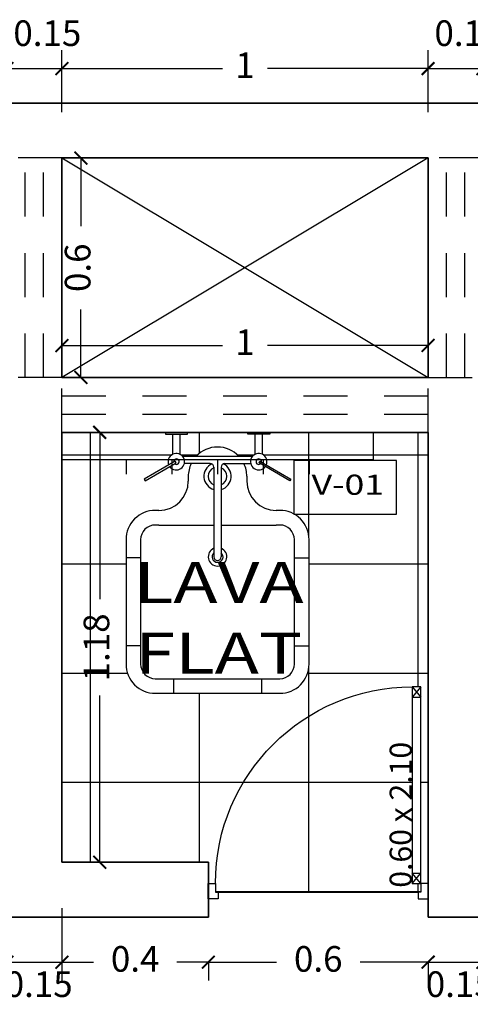
# Model space of a CAD drawing. Units: millimetres. Extents: x 243.1 to 306.7, y 127.4 to 194.5.
# Drawn here: x 255.9 to 257.1, y 157.9 to 160.5 of the extents above; entities that cross this region are included whole.
import ezdxf
from ezdxf.enums import TextEntityAlignment as Align

# ---------------------------------------------------------------- set-up
doc = ezdxf.new("R2010")
doc.units = ezdxf.units.MM
doc.linetypes.add('ACAD_ISO02W100', pattern=[15, 12, -3])
doc.layers.add('cotas interi', color=185, linetype='Continuous', lineweight=15)
doc.layers.add('MUROS', color=8, linetype='Continuous', lineweight=35)
for name, color, linetype in [('ejes', 180, 'Continuous'), ('mobiliario-M', 30, 'Continuous'), ('PISOS', 40, 'Continuous'), ('PLUMA 0.2', 3, 'Continuous'), ('Pluma 02', 2, 'Continuous'), ('PLUMA1', 230, 'Continuous'), ('PLUMA2', 7, 'Continuous'), ('proyeccion', 20, 'Continuous'), ('sanitarios', 4, 'Continuous'), ('TEXTO', 84, 'Continuous')]:
    doc.layers.add(name, color=color, linetype=linetype)
doc.styles.add('PRUEBA', font='stylu.ttf', dxfattribs={"height": 0.3})
doc.styles.add('RR', font='stylu.ttf', dxfattribs={"width": 1.3, "height": 0.25})
doc.dimstyles.new('CLINICA', dxfattribs={"dimscale": 0.5, "dimtxt": 0.14, "dimasz": 0.07, "dimexe": 0.1, "dimexo": 0.25, "dimgap": 0.1, "dimtad": 0, "dimdsep": 46, "dimtxsty": 'Standard', "dimblk": 'ARCHTICK', "dimcen": 0.1, "dimclrd": 1, "dimclre": 1, "dimclrt": 84, "dimadec": 0, "dimazin": 0, "dimtfac": 1, "dimtmove": 0, "dimatfit": 3, "dimldrblk": 'ARCHTICK', "dimfxl": 1, "dimarcsym": 0})
pattern_1 = [(0, (-103.84507, 77.28333), (0, 0.29845), []), (90, (-103.84507, 77.28333), (-0.29845, 2e-17), [])]

# ---------------------------------------------------------------- blocks, each defined once
blk = doc.blocks.new('_ArchTick')
at = {"layer": 'PLUMA 0.2', "color": 0, "lineweight": -2, "const_width": 0.15}
blk.add_lwpolyline([(-0.5, -0.5), (0.5, 0.5)], dxfattribs=at)
blk = doc.blocks.new('*D475')
at = {"layer": 'cotas interi', "color": 1, "lineweight": -2, "transparency": 16777216}
for p, q in [((257.1582, 158.1182), (257.1582, 157.9202)), ((257.0082, 157.9702), (257.1582, 157.9702)), ((257.0082, 157.9682), (257.0082, 157.9202))]:
    blk.add_line(p, q, dxfattribs=at)
at = {"layer": 'Defpoints', "color": 0, "transparency": 16777216}
for p in [(257.1582, 158.2432), (257.0082, 158.0932), (257.1582, 157.9702)]:
    blk.add_point(p, dxfattribs=at)
at = {"layer": 'cotas interi', "color": 1, "lineweight": -2, "transparency": 16777216, "xscale": 0.035, "yscale": 0.035, "zscale": 0.035, "rotation": 180}
blk.add_blockref('_ArchTick', (257.0082, 157.9702), dxfattribs=at)
at = {"layer": 'cotas interi', "color": 1, "lineweight": -2, "transparency": 16777216, "xscale": 0.035, "yscale": 0.035, "zscale": 0.035}
blk.add_blockref('_ArchTick', (257.1582, 157.9702), dxfattribs=at)
at = {"layer": 'cotas interi', "color": 84, "transparency": 16777216, "insert": (257.0947, 157.9011), "char_height": 0.07, "attachment_point": 5}
blk.add_mtext('0.15', dxfattribs=at)
blk = doc.blocks.new('*D476')
at = {"layer": 'cotas interi', "color": 1, "lineweight": -2, "transparency": 16777216}
for p, q in [((257.0082, 160.2932), (257.0082, 160.4625)), ((257.1582, 160.2932), (257.1582, 160.4625)), ((257.0082, 160.4125), (257.1582, 160.4125))]:
    blk.add_line(p, q, dxfattribs=at)
at = {"layer": 'Defpoints', "color": 0, "transparency": 16777216}
for p in [(257.1582, 160.4125), (257.0082, 160.1682), (257.1582, 160.1682)]:
    blk.add_point(p, dxfattribs=at)
at = {"layer": 'cotas interi', "color": 1, "lineweight": -2, "transparency": 16777216, "xscale": 0.035, "yscale": 0.035, "zscale": 0.035, "rotation": 180}
blk.add_blockref('_ArchTick', (257.0082, 160.4125), dxfattribs=at)
at = {"layer": 'cotas interi', "color": 1, "lineweight": -2, "transparency": 16777216, "xscale": 0.035, "yscale": 0.035, "zscale": 0.035}
blk.add_blockref('_ArchTick', (257.1582, 160.4125), dxfattribs=at)
at = {"layer": 'cotas interi', "color": 84, "transparency": 16777216, "insert": (257.1183, 160.5002), "char_height": 0.07, "attachment_point": 5}
blk.add_mtext('0.15', dxfattribs=at)
blk = doc.blocks.new('*D517')
at = {"layer": 'cotas interi', "color": 1, "lineweight": -2, "transparency": 16777216}
for p, q in [((256.0601, 160.1682), (256.0601, 159.9823)), ((256.1332, 160.1682), (256.1101, 160.1682)), ((256.0601, 159.5682), (256.0601, 159.754)), ((256.1332, 159.5682), (256.1101, 159.5682))]:
    blk.add_line(p, q, dxfattribs=at)
at = {"layer": 'Defpoints', "color": 0, "transparency": 16777216}
for p in [(256.0082, 160.1682), (256.0601, 160.1682), (256.0082, 159.5682)]:
    blk.add_point(p, dxfattribs=at)
at = {"layer": 'cotas interi', "color": 1, "lineweight": -2, "transparency": 16777216, "xscale": 0.035, "yscale": 0.035, "zscale": 0.035}
for p, rotation in [((256.0601, 160.1682), 90), ((256.0601, 159.5682), 270)]:
    blk.add_blockref('_ArchTick', p, dxfattribs=dict(at, rotation=rotation))
at = {"layer": 'cotas interi', "color": 84, "transparency": 16777216, "insert": (256.0601, 159.8682), "char_height": 0.07, "attachment_point": 5, "rotation": 90}
blk.add_mtext('0.6', dxfattribs=at)
blk = doc.blocks.new('*D518')
at = {"layer": 'cotas interi', "color": 1, "lineweight": -2, "transparency": 16777216}
for p, q in [((256.0082, 159.6932), (256.0082, 159.7056)), ((257.0082, 159.6932), (257.0082, 159.7056)), ((256.0082, 159.6556), (256.4465, 159.6556)), ((257.0082, 159.6556), (256.5698, 159.6556))]:
    blk.add_line(p, q, dxfattribs=at)
at = {"layer": 'Defpoints', "color": 0, "transparency": 16777216}
for p in [(257.0082, 159.6556), (256.0082, 159.5682), (257.0082, 159.5682)]:
    blk.add_point(p, dxfattribs=at)
at = {"layer": 'cotas interi', "color": 1, "lineweight": -2, "transparency": 16777216, "xscale": 0.035, "yscale": 0.035, "zscale": 0.035, "rotation": 180}
blk.add_blockref('_ArchTick', (256.0082, 159.6556), dxfattribs=at)
at = {"layer": 'cotas interi', "color": 1, "lineweight": -2, "transparency": 16777216, "xscale": 0.035, "yscale": 0.035, "zscale": 0.035}
blk.add_blockref('_ArchTick', (257.0082, 159.6556), dxfattribs=at)
at = {"layer": 'cotas interi', "color": 84, "transparency": 16777216, "insert": (256.5082, 159.6556), "char_height": 0.07, "attachment_point": 5}
blk.add_mtext('1', dxfattribs=at)
blk = doc.blocks.new('*D519')
at = {"layer": 'cotas interi', "color": 1, "lineweight": -2, "transparency": 16777216}
for p, q in [((256.0082, 158.1182), (256.0082, 157.9202)), ((255.8582, 157.9702), (256.0082, 157.9702)), ((255.8582, 157.9682), (255.8582, 157.9202))]:
    blk.add_line(p, q, dxfattribs=at)
at = {"layer": 'Defpoints', "color": 0, "transparency": 16777216}
for p in [(256.0082, 158.2432), (255.8582, 158.0932), (256.0082, 157.9702)]:
    blk.add_point(p, dxfattribs=at)
at = {"layer": 'cotas interi', "color": 1, "lineweight": -2, "transparency": 16777216, "xscale": 0.035, "yscale": 0.035, "zscale": 0.035, "rotation": 180}
blk.add_blockref('_ArchTick', (255.8582, 157.9702), dxfattribs=at)
at = {"layer": 'cotas interi', "color": 1, "lineweight": -2, "transparency": 16777216, "xscale": 0.035, "yscale": 0.035, "zscale": 0.035}
blk.add_blockref('_ArchTick', (256.0082, 157.9702), dxfattribs=at)
at = {"layer": 'cotas interi', "color": 84, "transparency": 16777216, "insert": (255.9447, 157.9011), "char_height": 0.07, "attachment_point": 5}
blk.add_mtext('0.15', dxfattribs=at)
blk = doc.blocks.new('*D520')
at = {"layer": 'cotas interi', "color": 1, "lineweight": -2, "transparency": 16777216}
for p, q in [((256.4082, 157.9702), (256.594, 157.9702)), ((256.4082, 157.9682), (256.4082, 157.9202)), ((257.0082, 157.9702), (256.8223, 157.9702)), ((257.0082, 157.9682), (257.0082, 157.9202))]:
    blk.add_line(p, q, dxfattribs=at)
at = {"layer": 'Defpoints', "color": 0, "transparency": 16777216}
for p in [(256.4082, 158.0932), (257.0082, 158.0932), (257.0082, 157.9702)]:
    blk.add_point(p, dxfattribs=at)
at = {"layer": 'cotas interi', "color": 1, "lineweight": -2, "transparency": 16777216, "xscale": 0.035, "yscale": 0.035, "zscale": 0.035, "rotation": 180}
blk.add_blockref('_ArchTick', (256.4082, 157.9702), dxfattribs=at)
at = {"layer": 'cotas interi', "color": 1, "lineweight": -2, "transparency": 16777216, "xscale": 0.035, "yscale": 0.035, "zscale": 0.035}
blk.add_blockref('_ArchTick', (257.0082, 157.9702), dxfattribs=at)
at = {"layer": 'cotas interi', "color": 84, "transparency": 16777216, "insert": (256.7082, 157.9702), "char_height": 0.07, "attachment_point": 5}
blk.add_mtext('0.6', dxfattribs=at)
blk = doc.blocks.new('*D521')
at = {"layer": 'cotas interi', "color": 1, "lineweight": -2, "transparency": 16777216}
for p, q in [((256.0082, 158.1182), (256.0082, 157.9202)), ((256.0082, 157.9702), (256.094, 157.9702)), ((256.4082, 157.9702), (256.3223, 157.9702)), ((256.4082, 157.9682), (256.4082, 157.9202))]:
    blk.add_line(p, q, dxfattribs=at)
at = {"layer": 'Defpoints', "color": 0, "transparency": 16777216}
for p in [(256.0082, 158.2432), (256.4082, 158.0932), (256.4082, 157.9702)]:
    blk.add_point(p, dxfattribs=at)
at = {"layer": 'cotas interi', "color": 1, "lineweight": -2, "transparency": 16777216, "xscale": 0.035, "yscale": 0.035, "zscale": 0.035, "rotation": 180}
blk.add_blockref('_ArchTick', (256.0082, 157.9702), dxfattribs=at)
at = {"layer": 'cotas interi', "color": 1, "lineweight": -2, "transparency": 16777216, "xscale": 0.035, "yscale": 0.035, "zscale": 0.035}
blk.add_blockref('_ArchTick', (256.4082, 157.9702), dxfattribs=at)
at = {"layer": 'cotas interi', "color": 84, "transparency": 16777216, "insert": (256.2082, 157.9702), "char_height": 0.07, "attachment_point": 5}
blk.add_mtext('0.4', dxfattribs=at)
blk = doc.blocks.new('*D524')
at = {"layer": 'cotas interi', "color": 1, "lineweight": -2, "transparency": 16777216}
for p, q in [((256.0082, 160.2932), (256.0082, 160.4625)), ((257.0082, 160.2932), (257.0082, 160.4625)), ((256.0082, 160.4125), (256.4465, 160.4125)), ((257.0082, 160.4125), (256.5698, 160.4125))]:
    blk.add_line(p, q, dxfattribs=at)
at = {"layer": 'Defpoints', "color": 0, "transparency": 16777216}
for p in [(257.0082, 160.4125), (256.0082, 160.1682), (257.0082, 160.1682)]:
    blk.add_point(p, dxfattribs=at)
at = {"layer": 'cotas interi', "color": 1, "lineweight": -2, "transparency": 16777216, "xscale": 0.035, "yscale": 0.035, "zscale": 0.035, "rotation": 180}
blk.add_blockref('_ArchTick', (256.0082, 160.4125), dxfattribs=at)
at = {"layer": 'cotas interi', "color": 1, "lineweight": -2, "transparency": 16777216, "xscale": 0.035, "yscale": 0.035, "zscale": 0.035}
blk.add_blockref('_ArchTick', (257.0082, 160.4125), dxfattribs=at)
at = {"layer": 'cotas interi', "color": 84, "transparency": 16777216, "insert": (256.5082, 160.4125), "char_height": 0.07, "attachment_point": 5}
blk.add_mtext('1', dxfattribs=at)
blk = doc.blocks.new('*D525')
at = {"layer": 'cotas interi', "color": 1, "lineweight": -2, "transparency": 16777216}
for p, q in [((255.8582, 160.2932), (255.8582, 160.4625)), ((256.0082, 160.2932), (256.0082, 160.4625)), ((255.8582, 160.4125), (256.0082, 160.4125))]:
    blk.add_line(p, q, dxfattribs=at)
at = {"layer": 'Defpoints', "color": 0, "transparency": 16777216}
for p in [(256.0082, 160.4125), (255.8582, 160.1682), (256.0082, 160.1682)]:
    blk.add_point(p, dxfattribs=at)
at = {"layer": 'cotas interi', "color": 1, "lineweight": -2, "transparency": 16777216, "xscale": 0.035, "yscale": 0.035, "zscale": 0.035, "rotation": 180}
blk.add_blockref('_ArchTick', (255.8582, 160.4125), dxfattribs=at)
at = {"layer": 'cotas interi', "color": 1, "lineweight": -2, "transparency": 16777216, "xscale": 0.035, "yscale": 0.035, "zscale": 0.035}
blk.add_blockref('_ArchTick', (256.0082, 160.4125), dxfattribs=at)
at = {"layer": 'cotas interi', "color": 84, "transparency": 16777216, "insert": (255.9683, 160.5002), "char_height": 0.07, "attachment_point": 5}
blk.add_mtext('0.15', dxfattribs=at)
blk = doc.blocks.new('P9')
at = {"layer": 'PLUMA1'}
for p, q in [((0.0657, 0.8676), (0.0297, 0.8252)), ((0.0297, 0.8676), (0.0657, 0.8252)), ((0.0657, 0.8252), (0.0297, 0.8252)), ((0.0297, 0.063), (0.0657, 0.1054)), ((0.0657, 0.063), (0.0297, 0.1054)), ((0.0657, 0.1054), (0.0297, 0.1054))]:
    blk.add_line(p, q, dxfattribs=at)
blk.add_arc((0.0657, 0.063), 0.8046, 0, 90, dxfattribs=at)
at = {"layer": 'PLUMA2'}
for points in [[(0.0297, 0.063), (0.0297, 0.8676), (0.0657, 0.8676), (0.0657, 0.063)], [(0, 0.063), (0.0297, 0.063), (0.0297, 0.027), (0.0405, 0.027), (0.0405, 0), (0, 0)], [(0.8703, 0.027), (0.8595, 0.027), (0.8595, 0), (0.9, 0), (0.9, 0.063), (0.8703, 0.063)]]:
    blk.add_lwpolyline(points, close=True, dxfattribs=at)
blk = doc.blocks.new('BOTCLINIC-P')
at = {"color": 250}
for p, q in [((-0.1225, -0.0598), (-0.1225, -0.005)), ((-0.1025, -0.0598), (-0.1025, -0.005)), ((0.1025, -0.0598), (0.1025, -0.005)), ((0.1225, -0.0598), (0.1225, -0.005)), ((-0.0957, -0.065), (0.0957, -0.065)), ((-0.02, -0.085), (-0.0906, -0.085)), ((-0.01, -0.095), (-0.01, -0.34)), ((0.01, -0.095), (0.01, -0.34)), ((0.02, -0.085), (0.0906, -0.085)), ((-0.21, -0.3431), (-0.25, -0.3431)), ((0.21, -0.3431), (0.25, -0.3431)), ((-0.21, -0.5831), (-0.25, -0.5831)), ((0.21, -0.5831), (0.25, -0.5831)), ((-0.12, -0.6731), (-0.12, -0.7131)), ((0.12, -0.6731), (0.12, -0.7131))]:
    blk.add_line(p, q, dxfattribs=at)
for p, q in [((-0.08, -0.12), (-0.08, -0.1331)), ((0.08, -0.12), (0.08, -0.1331)), ((-0.16, -0.2531), (-0.01, -0.2531)), ((0.01, -0.2531), (0.16, -0.2531))]:
    blk.add_line(p, q)
for points in [[(-0.0825, 0), (-0.1425, 0), (-0.1425, -0.005), (-0.0825, -0.005)], [(0.0825, 0), (0.1425, 0), (0.1425, -0.005), (0.0825, -0.005)], [(-0.1978, -0.1321), (-0.1133, -0.0834), (-0.1158, -0.079), (-0.2003, -0.1278)], [(0.1978, -0.1321), (0.1133, -0.0834), (0.1158, -0.079), (0.2003, -0.1278)]]:
    blk.add_lwpolyline(points, close=True, dxfattribs=at)
for points in [[(-0.16, -0.2131), (-0.17, -0.2131, 0.414214), (-0.25, -0.2931), (-0.25, -0.6331, 0.414214), (-0.17, -0.7131), (0.17, -0.7131, 0.414214), (0.25, -0.6331), (0.25, -0.2931, 0.414214), (0.17, -0.2131), (0.16, -0.2131)], [(-0.16, -0.2531), (-0.17, -0.2531, 0.414214), (-0.21, -0.2931), (-0.21, -0.6331, 0.414214), (-0.17, -0.6731), (0.17, -0.6731, 0.414214), (0.21, -0.6331), (0.21, -0.2931, 0.414214), (0.17, -0.2531), (0.16, -0.2531)]]:
    blk.add_lwpolyline(points, format="xyb")
for centre, start, end in [((0, -0.12), 43.4325, 136.5675), ((0, -0.12), 154.0555, 180), ((0, -0.12), 0, 25.9445), ((-0.16, -0.1331), 270, 0), ((0.16, -0.1331), 180, 270)]:
    blk.add_arc(centre, 0.08, start, end)
for centre, radius, start, end in [((-0.1125, -0.08), 0.0225, 217.6623, 202.3377), ((-0.1125, -0.08), 0.0075, 233.5782, 186.4218), ((0.1125, -0.08), 0.0225, 337.6623, 322.3377), ((0.1125, -0.08), 0.0075, 353.5782, 306.4218), ((0, -0.12), 0.0372, 114.4436, 254.4122), ((0, -0.12), 0.0254, 113.185, 246.815), ((-0.02, -0.095), 0.01, 360, 90), ((0.02, -0.095), 0.01, 90, 180), ((0, -0.12), 0.0372, 285.5878, 65.5564), ((0, -0.12), 0.0254, 293.185, 66.815), ((0, -0.34), 0.0254, 113.185, 66.815), ((0, -0.34), 0.015, 131.8103, 48.1897), ((0, -0.34), 0.01, 180, 0)]:
    blk.add_arc(centre, radius, start, end, dxfattribs=at)
at = {"layer": 'Defpoints'}
blk.add_point((0, 0), dxfattribs=at)
blk = doc.blocks.new('D-8')
for p, q in [((-0.25, -0.075), (-0.25, -0.114)), ((-0.125, -0.075), (-0.125, -0.114)), ((0, -0.075), (0, -0.114)), ((0.125, -0.075), (0.125, -0.114)), ((0.125, -0.075), (0.125, -0.114)), ((0.25, -0.075), (0.25, -0.114))]:
    blk.add_line(p, q)
blk.add_lwpolyline([(-0.425, -0.075), (0.425, -0.075), (0.425, 0), (-0.425, 0)], close=True)
blk = doc.blocks.new('*D1509')
at = {"layer": 'Defpoints', "color": 0, "transparency": 16777216}
for p in [(256.1114, 159.4182), (256.1457, 159.4182), (256.1457, 158.2432)]:
    blk.add_point(p, dxfattribs=at)
at = {"layer": 'Pluma 02', "color": 1, "lineweight": -2, "transparency": 16777216}
for p, q in [((256.0207, 159.4182), (256.0614, 159.4182)), ((256.1114, 159.4182), (256.1114, 158.9623)), ((256.1114, 158.2432), (256.1114, 158.699)), ((256.0207, 158.2432), (256.0614, 158.2432))]:
    blk.add_line(p, q, dxfattribs=at)
at = {"layer": 'Pluma 02', "color": 1, "lineweight": -2, "transparency": 16777216, "xscale": 0.035, "yscale": 0.035, "zscale": 0.035}
for p, rotation in [((256.1114, 159.4182), 90), ((256.1114, 158.2432), 270)]:
    blk.add_blockref('_ArchTick', p, dxfattribs=dict(at, rotation=rotation))
at = {"layer": 'Pluma 02', "color": 84, "transparency": 16777216, "insert": (256.1114, 158.8307), "char_height": 0.07, "attachment_point": 5, "rotation": 90}
blk.add_mtext('1.18', dxfattribs=at)

msp = doc.modelspace()

# ---------------------------------------------------------------- hatches: boundary and pattern name
at = {"layer": 'PISOS'}
h = msp.add_hatch(dxfattribs=at)
h.set_pattern_fill('NET,_O', color=256, scale=0.094)
h.set_pattern_definition(pattern_1)
h.paths.add_polyline_path([(256.2987, 159.3432, -0.225234), (256.3107, 159.3583), (256.3107, 159.4132), (256.2907, 159.4132), (256.2907, 159.4182), (256.0082, 159.4182), (256.0082, 159.3432)])
h = msp.add_hatch(dxfattribs=at)
h.set_pattern_fill('NET,_O', color=256, scale=0.094)
h.set_pattern_definition(pattern_1)
h.paths.add_polyline_path([(256.1832, 159.1251, -0.414214), (256.2632, 159.2051), (256.2732, 159.2051, 0.414214), (256.3532, 159.2851), (256.3532, 159.2982, -0.11369), (256.3612, 159.3332), (256.3426, 159.3332, -0.641872), (256.3025, 159.3248), (256.2353, 159.286), (256.2328, 159.2903), (256.3, 159.3291, -0.160444), (256.2987, 159.3432), (256.0082, 159.3432), (256.0082, 158.2432), (256.4082, 158.2432), (256.4082, 158.1857), (256.4275, 158.1857, -0.414214), (256.9643, 158.7225), (256.9883, 158.7225), (256.9883, 158.1857), (257.0082, 158.1857), (257.0082, 159.4182), (256.8582, 159.4182), (256.8582, 159.3432), (256.5676, 159.3432, -0.160444), (256.5663, 159.3291), (256.6335, 159.2903), (256.631, 159.286), (256.5638, 159.3248, -0.641872), (256.5237, 159.3332), (256.5051, 159.3332, -0.11369), (256.5132, 159.2982), (256.5132, 159.2851, 0.414214), (256.5932, 159.2051), (256.6032, 159.2051, -0.414214), (256.6832, 159.1251), (256.6832, 158.7851, -0.414214), (256.6032, 158.7051), (256.2632, 158.7051, -0.414214), (256.1832, 158.7851)])
h = msp.add_hatch(dxfattribs=at)
h.set_pattern_fill('NET,_O', color=256, scale=0.094)
h.set_pattern_definition(pattern_1)
h.paths.add_polyline_path([(256.8582, 159.4182), (256.5757, 159.4182), (256.5757, 159.4132), (256.5557, 159.4132), (256.5557, 159.3583, -0.225234), (256.5676, 159.3432), (256.8582, 159.3432)])
h.paths.add_polyline_path([(256.5357, 159.4132), (256.5157, 159.4132), (256.5157, 159.4182), (256.3507, 159.4182), (256.3507, 159.4132), (256.3307, 159.4132), (256.3307, 159.3583, -0.095417), (256.3374, 159.3532), (256.3751, 159.3532, -0.430331), (256.4913, 159.3532), (256.5289, 159.3532, -0.095417), (256.5357, 159.3583)])
h.paths.add_polyline_path([(256.9643, 158.7225, 0.414214), (256.4275, 158.1857), (256.4275, 158.1617), (256.4347, 158.1617), (256.9811, 158.1617), (256.9883, 158.1617), (256.9883, 158.1857), (256.9643, 158.1857)])

# ---------------------------------------------------------------- linework, layer by layer
at = {"layer": 'ejes'}
msp.add_lwpolyline([(256.6417, 159.1944), (256.9217, 159.1944), (256.9217, 159.3418), (256.6417, 159.3418)], close=True, dxfattribs=at)
at = {"layer": 'MUROS'}
for p, q in [((254.8582, 160.3182), (258.9582, 160.3182)), ((256.0082, 160.1682), (257.0082, 160.1682)), ((256.0082, 159.5682), (256.0082, 160.1682)), ((257.0082, 159.5682), (257.0082, 160.1682)), ((256.0082, 159.5682), (257.0082, 159.5682)), ((256.0082, 158.2432), (256.0082, 159.4182)), ((256.0082, 159.4182), (257.0082, 159.4182)), ((257.0082, 158.0932), (257.0082, 159.4182)), ((256.4082, 158.2432), (256.0082, 158.2432)), ((256.4082, 158.0932), (256.4082, 158.2432)), ((256.4082, 158.0932), (255.8582, 158.0932)), ((258.9582, 158.0932), (257.0082, 158.0932))]:
    msp.add_line(p, q, dxfattribs=at)
at = {"layer": 'PISOS'}
msp.add_line((256.4347, 158.1617), (256.9811, 158.1617), dxfattribs=at)
at = {"layer": 'Pluma 02'}
for p, q in [((257.0082, 160.1682), (256.0082, 159.5682)), ((256.0082, 160.1682), (257.0082, 159.5682))]:
    msp.add_line(p, q, dxfattribs=at)
at = {"layer": 'proyeccion', "linetype": 'ACAD_ISO02W100', "ltscale": 0.01}
for p, q in [((256.0082, 160.1682), (255.8582, 160.1682)), ((255.9082, 159.5682), (255.9082, 160.1682)), ((255.9582, 159.5682), (255.9582, 160.1682)), ((257.1582, 160.1682), (257.0082, 160.1682)), ((257.0582, 159.5682), (257.0582, 160.1682)), ((257.1082, 159.5682), (257.1082, 160.1682)), ((256.0082, 159.5682), (255.8582, 159.5682)), ((256.0082, 159.4182), (256.0082, 159.5682)), ((257.0082, 159.5682), (257.1582, 159.5682)), ((257.0082, 159.4182), (257.0082, 159.5682)), ((256.0082, 159.5182), (257.0082, 159.5182)), ((256.0082, 159.5182), (257.0082, 159.5182)), ((256.0082, 159.4682), (257.0082, 159.4682))]:
    msp.add_line(p, q, dxfattribs=at)

# ---------------------------------------------------------------- block references
at = {"layer": 'mobiliario-M', "xscale": -1}
msp.add_blockref('D-8', (256.4332, 159.4182), dxfattribs=at)
at = {"layer": 'Pluma 02', "xscale": -0.6672222222222217, "yscale": 0.6672222222222217, "zscale": 0.6672222222222236}
msp.add_blockref('P9', (257.0082, 158.1437), dxfattribs=at)
at = {"layer": 'sanitarios'}
msp.add_blockref('BOTCLINIC-P', (256.4332, 159.4182), dxfattribs=at)

# ---------------------------------------------------------------- texts
at = {"layer": 'TEXTO', "style": 'RR', "width": 1.3}
for s, height, p in [('V-01', 0.05498, (256.7891, 159.2752)), ('LAVA', 0.112, (256.4363, 159.008)), ('FLAT', 0.112, (256.4363, 158.8151))]:
    msp.add_text(s, height=height, dxfattribs=at).set_placement(p, align=Align.MIDDLE_CENTER)
at = {"layer": 'TEXTO', "style": 'PRUEBA'}
msp.add_text('0.60 x 2.10', height=0.06048, rotation=90, dxfattribs=at).set_placement((256.9032, 158.1738), align=Align.TOP_LEFT)

# ---------------------------------------------------------------- dimensions: what is measured, and where the dimension line sits
at = {"layer": 'cotas interi'}
for base, p1, p2, picture, middle in [((256.0082, 160.4125), (255.8582, 160.1682), (256.0082, 160.1682), '*D525', (255.9683, 160.5002)), ((257.1582, 160.4125), (257.0082, 160.1682), (257.1582, 160.1682), '*D476', (257.1183, 160.5002)), ((256.0082, 157.9702), (255.8582, 158.0932), (256.0082, 158.2432), '*D519', (255.9447, 157.9011)), ((257.1582, 157.9702), (257.0082, 158.0932), (257.1582, 158.2432), '*D475', (257.0947, 157.9011))]:
    dim = msp.add_linear_dim(base=base, p1=p1, p2=p2, dimstyle='CLINICA', override={"dimtmove": 1}, dxfattribs=at)
    dim.commit()
    dim.dimension.update_dxf_attribs({"geometry": picture, "text_midpoint": middle, "dimtype": 160})
for base, p1, p2, picture, middle in [((257.0082, 160.4125), (256.0082, 160.1682), (257.0082, 160.1682), '*D524', (256.5082, 160.4125)), ((256.4082, 157.9702), (256.0082, 158.2432), (256.4082, 158.0932), '*D521', (256.2082, 157.9702)), ((257.0082, 157.9702), (256.4082, 158.0932), (257.0082, 158.0932), '*D520', (256.7082, 157.9702))]:
    dim = msp.add_linear_dim(base=base, p1=p1, p2=p2, dimstyle='CLINICA', override={"dimtmove": 1}, dxfattribs=at)
    dim.commit()
    dim.dimension.update_dxf_attribs({"geometry": picture, "text_midpoint": middle})
dim = msp.add_linear_dim(base=(256.0601, 160.1682), p1=(256.0082, 159.5682), p2=(256.0082, 160.1682), angle=90, dimstyle='CLINICA', dxfattribs=at)
dim.commit()
dim.dimension.update_dxf_attribs({"geometry": '*D517', "text_midpoint": (256.0601, 159.8682)})
dim = msp.add_linear_dim(base=(257.0082, 159.6556), p1=(256.0082, 159.5682), p2=(257.0082, 159.5682), dimstyle='CLINICA', dxfattribs=at)
dim.commit()
dim.dimension.update_dxf_attribs({"geometry": '*D518', "text_midpoint": (256.5082, 159.6556)})
at = {"layer": 'Pluma 02'}
dim = msp.add_linear_dim(base=(256.1113901254, 159.4181576626), p1=(256.145740685, 158.2431576626), p2=(256.145740685, 159.4181576626), angle=90, dimstyle='CLINICA', dxfattribs=at)
dim.commit()
dim.dimension.update_dxf_attribs({"geometry": '*D1509', "text_midpoint": (256.1113901254, 158.8306576626)})

doc.saveas('drawing.dxf')
